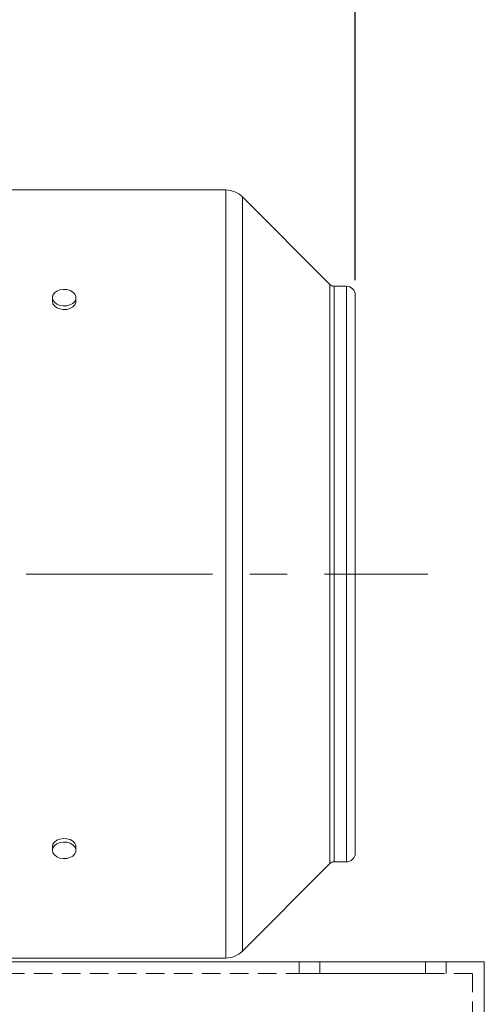
# Model space of a CAD drawing. Units: millimetres. Extents: x 0 to 2970, y 0 to 2100.
# Drawn here: x 1384 to 1543, y 1134 to 1469 of the extents above; entities that cross this region are included whole.
import ezdxf

# ---------------------------------------------------------------- set-up
doc = ezdxf.new("R2010")
doc.units = ezdxf.units.MM
doc.header["$LTSCALE"] = 5
doc.linetypes.add('CENTERX2', pattern=[20.32, 12.7, -2.54, 2.54, -2.54])
doc.linetypes.add('HIDDEN', pattern=[1.905, 1.27, -0.635])
doc.layers.add('QUOTE', color=5, linetype='Continuous')
doc.styles.add('SLDTEXTSTYLE1', font='GOTHIC.TTF', dxfattribs={"width": 0.913})
doc.dimstyles.new('SLDDIMSTYLE2', dxfattribs={"dimtxt": 17.5, "dimasz": 16.51, "dimexe": 0, "dimexo": 0.0625, "dimgap": 4.375, "dimtad": 1, "dimdec": 0, "dimrnd": 1e-09, "dimzin": 12, "dimdsep": 46, "dimtxsty": 'SLDTEXTSTYLE1', "dimsah": 1, "dimcen": 0.09, "dimadec": 0, "dimazin": 3, "dimtfac": 1, "dimtdec": 0, "dimtofl": 0, "dimtmove": 0, "dimatfit": 3, "dimfxl": 0, "dimfrac": 2, "dimtolj": 1, "dimtzin": 12, "dimarcsym": 0})

# ---------------------------------------------------------------- blocks, each defined once
blk = doc.blocks.new('_D_7')
at = {"layer": 'QUOTE', "transparency": 16777216}
for p, q in [((1118.58, 1641.58), (1118.58, 1691.58)), ((1498.63, 1380.58), (1498.63, 1691.58)), ((1498.63, 1686.58), (1118.58, 1686.58))]:
    blk.add_line(p, q, dxfattribs=at)
for points in [[(1118.58, 1686.58), (1135.09, 1684.04), (1135.09, 1689.12)], [(1498.63, 1686.58), (1482.12, 1689.12), (1482.12, 1684.04)]]:
    blk.add_solid(points, dxfattribs=at)
at = {"layer": 'QUOTE', "transparency": 16777216, "insert": (1275.48, 1708.94, 260.95), "char_height": 17.5, "attachment_point": 1, "style": 'SLDTEXTSTYLE1'}
blk.add_mtext('380', dxfattribs=at)

msp = doc.modelspace()

# ---------------------------------------------------------------- linework, layer by layer
at = {"color": 7, "linetype": 'Continuous', "lineweight": 15}
for p, q in [((1454.567, 1411.332), (1380.631, 1411.332)), ((1490.045, 1379.168), (1460.224, 1408.989)), ((1495.631, 1378.582), (1491.459, 1378.582)), ((1395.578, 1374.659), (1395.578, 1373.44)), ((1403.578, 1373.44), (1403.578, 1374.659)), ((1498.631, 1280.614), (1498.631, 1375.582)), ((1498.631, 1185.582), (1498.631, 1280.614)), ((1395.578, 1187.724), (1395.578, 1186.505)), ((1403.578, 1186.505), (1403.578, 1187.724)), ((1460.224, 1152.175), (1490.045, 1181.996)), ((1491.459, 1182.582), (1495.631, 1182.582)), ((1172.578, 1148.582), (1542.578, 1148.582)), ((1380.631, 1149.832), (1454.567, 1149.832)), ((1542.578, 690.582), (1542.578, 1148.582))]:
    msp.add_line(p, q, dxfattribs=at)
at = {"color": 8, "linetype": 'Continuous', "lineweight": 15}
for p, q in [((1454.567, 1280.625), (1454.567, 1411.332)), ((1460.224, 1280.625), (1460.224, 1408.989)), ((1490.045, 1280.615), (1490.045, 1379.168)), ((1491.459, 1280.615), (1491.459, 1378.582)), ((1495.631, 1280.615), (1495.631, 1378.582)), ((1454.567, 1149.832), (1454.567, 1280.625)), ((1460.224, 1280.625), (1460.224, 1152.175)), ((1490.045, 1181.996), (1490.045, 1280.615)), ((1491.459, 1182.582), (1491.459, 1280.615)), ((1495.631, 1182.582), (1495.631, 1280.615))]:
    msp.add_line(p, q, dxfattribs=at)
at = {"color": 7, "linetype": 'HIDDEN', "lineweight": 0}
for p, q in [((1542.578, 1148.582), (1172.578, 1148.582)), ((1486.578, 1148.582), (1479.578, 1148.582)), ((1486.578, 1148.582), (1479.578, 1148.582)), ((1479.578, 1148.582), (1479.578, 1144.582)), ((1486.578, 1148.582), (1522.578, 1148.582)), ((1486.578, 1144.582), (1486.578, 1148.582)), ((1522.578, 1144.582), (1522.578, 1148.582)), ((1522.578, 1148.582), (1529.578, 1148.582)), ((1522.578, 1148.582), (1529.578, 1148.582)), ((1529.578, 1144.582), (1529.578, 1148.582)), ((1542.578, 1148.582), (1542.578, 690.582)), ((1122.578, 1144.582), (1538.578, 1144.582)), ((1486.578, 1144.582), (1479.578, 1144.582)), ((1486.578, 1144.582), (1479.578, 1144.582)), ((1522.578, 1144.582), (1486.578, 1144.582)), ((1522.578, 1144.582), (1529.578, 1144.582)), ((1522.578, 1144.582), (1529.578, 1144.582)), ((1538.578, 1144.582), (1538.578, 654.582))]:
    msp.add_line(p, q, dxfattribs=at)
at = {"color": 7, "linetype": 'Continuous', "lineweight": 15, "flags": 128}
for points in [[(1395.747, 1373.846), (1396.256, 1373.084), (1397.06, 1372.461), (1398.088, 1372.034), (1399.248, 1371.84), (1400.438, 1371.897), (1401.551, 1372.199), (1402.489, 1372.719), (1403.168, 1373.412), (1403.529, 1374.216), (1403.538, 1375.059), (1403.195, 1375.867), (1402.531, 1376.567), (1401.604, 1377.098), (1400.498, 1377.412), (1399.31, 1377.481), (1398.145, 1377.3), (1397.108, 1376.884), (1396.29, 1376.27), (1395.765, 1375.513), (1395.578, 1374.681), (1395.747, 1373.846)], [(1395.578, 1373.44), (1395.747, 1372.627), (1396.256, 1371.865), (1397.06, 1371.243), (1398.088, 1370.816), (1399.248, 1370.622), (1400.438, 1370.678), (1401.551, 1370.98), (1402.489, 1371.501), (1403.168, 1372.194), (1403.529, 1372.997), (1403.578, 1373.44)], [(1403.578, 1187.724), (1403.538, 1188.124), (1403.195, 1188.931), (1402.531, 1189.631), (1401.604, 1190.162), (1400.498, 1190.476), (1399.31, 1190.546), (1398.145, 1190.364), (1397.108, 1189.948), (1396.29, 1189.335), (1395.765, 1188.578), (1395.578, 1187.745), (1395.578, 1187.724)], [(1395.747, 1185.692), (1396.256, 1184.93), (1397.06, 1184.307), (1398.088, 1183.88), (1399.248, 1183.686), (1400.438, 1183.743), (1401.551, 1184.045), (1402.489, 1184.565), (1403.168, 1185.258), (1403.529, 1186.062), (1403.538, 1186.905), (1403.195, 1187.713), (1402.531, 1188.413), (1401.604, 1188.944), (1400.498, 1189.258), (1399.31, 1189.327), (1398.145, 1189.146), (1397.108, 1188.73), (1396.29, 1188.116), (1395.765, 1187.359), (1395.578, 1186.527), (1395.747, 1185.692)]]:
    msp.add_lwpolyline(points, dxfattribs=at)
at = {"color": 7, "linetype": 'Continuous', "lineweight": 15}
for centre, radius, start, end in [((1454.567, 1403.332), 8, 45, 90), ((1491.459, 1380.582), 2, 225, 270), ((1495.631, 1375.582), 3, 0, 90), ((1495.631, 1185.582), 3, 270, 0), ((1491.459, 1180.582), 2, 90, 135), ((1454.567, 1157.832), 8, 270, 315)]:
    msp.add_arc(centre, radius, start, end, dxfattribs=at)
at = {"layer": 'QUOTE', "linetype": 'CENTERX2', "lineweight": 0}
msp.add_line((878.578, 1280.582), (1523.334, 1280.582), dxfattribs=at)

# ---------------------------------------------------------------- dimensions: what is measured, and where the dimension line sits
at = {"layer": 'QUOTE'}
dim = msp.add_linear_dim(base=(1118.578, 1686.582), p1=(1498.631, 1375.582), p2=(1118.578, 1636.582), dimstyle='SLDDIMSTYLE2', dxfattribs=at)
dim.commit()
dim.dimension.update_dxf_attribs({"geometry": '_D_7', "text_midpoint": (1301.987, 1686.582), "dimtype": 160})

doc.saveas('drawing.dxf')
